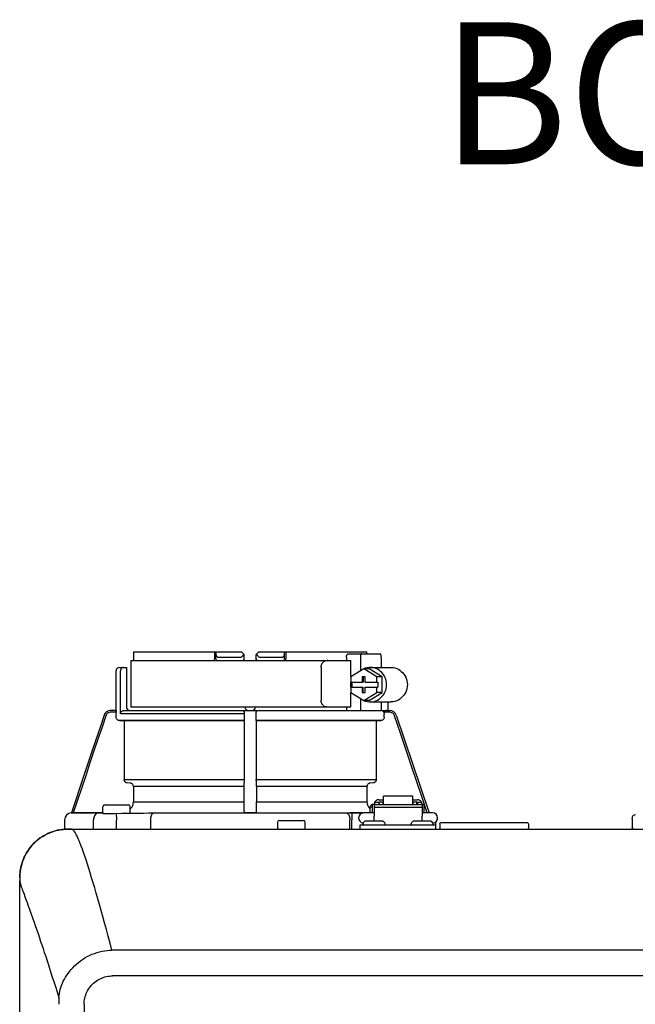
# Model space of a CAD drawing. Units: inches. Extents: x -157 to 122, y -47 to 147.
# Drawn here: x -12 to -5, y 46 to 57 of the extents above; entities that cross this region are included whole.
import ezdxf

# ---------------------------------------------------------------- set-up
doc = ezdxf.new("R2010")
doc.units = ezdxf.units.IN
doc.header["$MEASUREMENT"] = 0
doc.layers.add('Text', color=2, linetype='Continuous')
doc.styles.add('ROMANS', font='romans.shx')

# ---------------------------------------------------------------- blocks, each defined once
blk = doc.blocks.new('NHB-H (55-80-110-150)')
at = {"color": 9, "linetype": 'Continuous'}
for p, q in [((-14.123, 27.255), (-14.123, 26.725)), ((-14.123, 27.255), (-11.609, 27.255)), ((-14.094, 27.326), (-14.094, 27.255)), ((-14.092, 27.354), (-12.857, 27.354)), ((-13.166, 27.354), (-13.166, 27.275)), ((-13.152, 27.275), (-13.152, 27.354)), ((-13.122, 27.295), (-12.871, 27.295)), ((-12.857, 27.354), (-12.829, 27.326)), ((-12.828, 27.255), (-12.829, 27.326)), ((-12.69, 27.255), (-12.689, 27.326)), ((-12.689, 27.326), (-12.66, 27.354)), ((-12.66, 27.354), (-11.426, 27.354)), ((-12.647, 27.295), (-12.395, 27.295)), ((-12.366, 27.275), (-12.366, 27.354)), ((-12.352, 27.354), (-12.352, 27.275)), ((-11.658, 27.295), (-11.658, 27.255)), ((-11.636, 27.334), (-11.273, 27.334)), ((-11.609, 27.072), (-11.609, 27.255)), ((-11.498, 27.295), (-11.498, 27.139)), ((-11.424, 27.334), (-11.425, 27.34)), ((-11.261, 27.295), (-11.261, 27.177)), ((-14.253, 27.177), (-14.174, 27.177)), ((-14.174, 27.177), (-14.174, 26.725)), ((-11.948, 27.177), (-11.948, 26.803)), ((-11.461, 27.162), (-11.61, 27.071)), ((-11.312, 27.071), (-11.461, 27.162)), ((-11.399, 27.162), (-11.461, 27.162)), ((-11.25, 27.071), (-11.399, 27.162)), ((-11.386, 27.177), (-11.149, 27.177)), ((-14.292, 26.685), (-14.292, 27.137)), ((-14.241, 26.646), (-14.241, 27.137)), ((-11.61, 27.071), (-11.61, 27.01)), ((-11.48, 27.069), (-11.48, 27.01)), ((-11.443, 27.069), (-11.48, 27.069)), ((-11.467, 27.069), (-11.467, 27.01)), ((-11.443, 27.01), (-11.443, 27.069)), ((-11.312, 27.01), (-11.312, 27.071)), ((-11.25, 27.071), (-11.312, 27.071)), ((-11.25, 26.889), (-11.25, 27.071)), ((-11.61, 27.01), (-11.467, 27.01)), ((-11.61, 26.951), (-11.61, 26.889)), ((-11.61, 26.951), (-11.467, 26.951)), ((-11.609, 26.951), (-11.609, 27.01)), ((-11.598, 27.01), (-11.598, 26.951)), ((-11.48, 26.951), (-11.48, 26.892)), ((-11.467, 26.892), (-11.467, 26.951)), ((-11.443, 27.01), (-11.3, 27.01)), ((-11.443, 26.892), (-11.443, 26.951)), ((-11.443, 26.951), (-11.3, 26.951)), ((-11.312, 26.889), (-11.312, 26.951)), ((-11.3, 27.01), (-11.3, 26.951)), ((-11.61, 26.889), (-11.461, 26.799)), ((-11.609, 26.725), (-11.609, 26.888)), ((-11.498, 26.821), (-11.498, 26.685)), ((-11.48, 26.892), (-11.443, 26.892)), ((-11.461, 26.799), (-11.312, 26.889)), ((-11.399, 26.799), (-11.25, 26.889)), ((-11.25, 26.889), (-11.312, 26.889)), ((-14.123, 26.725), (-11.609, 26.725)), ((-11.658, 26.725), (-11.658, 26.685)), ((-11.399, 26.799), (-11.461, 26.799)), ((-11.386, 26.784), (-11.149, 26.784)), ((-11.261, 26.784), (-11.261, 26.685)), ((-11.186, 26.784), (-11.186, 26.685)), ((-14.291, 26.685), (-14.353, 26.685)), ((-14.291, 26.666), (-14.353, 26.666)), ((-14.291, 26.608), (-14.291, 26.666)), ((-12.827, 26.646), (-14.241, 26.646)), ((-14.2, 26.685), (-11.261, 26.685)), ((-12.827, 26.656), (-12.827, 26.646)), ((-12.812, 26.685), (-12.808, 26.685)), ((-11.226, 26.679), (-11.246, 26.68)), ((-11.164, 26.666), (-11.232, 26.666)), ((-11.227, 26.608), (-11.227, 26.646)), ((-11.195, 26.685), (-11.164, 26.685)), ((-11.089, 26.632), (-10.714, 25.513)), ((-12.828, 26.569), (-14.252, 26.569)), ((-14.252, 26.569), (-14.2, 26.568)), ((-14.2, 26.568), (-14.2, 25.896)), ((-12.829, 26.568), (-14.2, 26.568)), ((-12.829, 26.568), (-12.828, 26.569)), ((-12.689, 26.569), (-12.689, 26.568)), ((-11.266, 26.569), (-12.689, 26.569)), ((-12.689, 26.568), (-12.689, 25.896)), ((-11.317, 26.568), (-12.689, 26.568)), ((-11.317, 26.568), (-11.266, 26.569)), ((-11.317, 26.568), (-11.317, 25.896)), ((-14.2, 25.896), (-12.829, 25.896)), ((-14.13, 25.853), (-14.164, 25.856)), ((-14.094, 25.814), (-14.094, 25.641)), ((-12.831, 25.814), (-14.094, 25.814)), ((-12.83, 25.856), (-12.83, 25.853)), ((-12.689, 25.896), (-11.317, 25.896)), ((-12.687, 25.853), (-12.688, 25.856)), ((-12.687, 25.814), (-12.687, 25.641)), ((-11.424, 25.814), (-12.687, 25.814)), ((-11.424, 25.814), (-11.424, 25.641)), ((-11.353, 25.856), (-11.388, 25.853)), ((-11.235, 25.611), (-11.235, 25.704)), ((-10.901, 25.704), (-11.235, 25.704)), ((-10.901, 25.611), (-10.901, 25.704)), ((-14.445, 25.514), (-14.445, 25.584)), ((-14.425, 25.604), (-14.15, 25.604)), ((-14.131, 25.51), (-14.131, 25.584)), ((-14.094, 25.641), (-12.831, 25.641)), ((-12.687, 25.641), (-11.424, 25.641)), ((-11.387, 25.514), (-11.387, 25.584)), ((-11.387, 25.584), (-11.363, 25.584)), ((-11.367, 25.604), (-11.363, 25.604)), ((-11.363, 25.612), (-11.363, 25.514)), ((-11.363, 25.612), (-11.343, 25.612)), ((-11.343, 25.612), (-11.343, 25.477)), ((-11.343, 25.611), (-10.793, 25.611)), ((-11.343, 25.578), (-10.793, 25.578)), ((-11.337, 25.635), (-11.337, 25.611)), ((-11.337, 25.635), (-11.29, 25.635)), ((-11.29, 25.664), (-11.235, 25.664)), ((-11.29, 25.635), (-11.29, 25.611)), ((-11.284, 25.62), (-11.29, 25.62)), ((-11.284, 25.641), (-11.284, 25.611)), ((-11.284, 25.641), (-11.237, 25.641)), ((-11.237, 25.611), (-11.237, 25.641)), ((-11.235, 25.62), (-11.237, 25.62)), ((-10.901, 25.664), (-10.846, 25.664)), ((-10.901, 25.62), (-10.899, 25.62)), ((-10.899, 25.641), (-10.899, 25.611)), ((-10.899, 25.641), (-10.852, 25.641)), ((-10.852, 25.611), (-10.852, 25.641)), ((-10.852, 25.62), (-10.846, 25.62)), ((-10.846, 25.635), (-10.846, 25.611)), ((-10.846, 25.635), (-10.799, 25.635)), ((-10.799, 25.635), (-10.799, 25.611)), ((-10.793, 25.612), (-10.793, 25.477)), ((-10.793, 25.612), (-10.773, 25.612)), ((-10.773, 25.612), (-10.773, 25.514)), ((-14.803, 25.513), (-14.805, 25.513)), ((-14.445, 25.519), (-14.803, 25.513)), ((-14.802, 25.513), (-14.803, 25.513)), ((-14.802, 25.513), (-14.445, 25.513)), ((-14.546, 25.458), (-14.549, 25.447)), ((-14.445, 25.513), (-14.468, 25.513)), ((-14.443, 25.508), (-14.439, 25.508)), ((-14.439, 25.508), (-14.427, 25.508)), ((-14.427, 25.508), (-14.414, 25.508)), ((-14.309, 25.508), (-14.225, 25.509)), ((-14.289, 25.509), (-14.288, 25.43)), ((-13.921, 25.513), (-13.898, 25.513)), ((-13.867, 25.513), (-11.66, 25.513)), ((-12.819, 25.513), (-12.829, 25.523)), ((-12.699, 25.513), (-12.818, 25.513)), ((-12.689, 25.523), (-12.699, 25.513)), ((-12.699, 25.513), (-11.469, 25.513)), ((-11.47, 25.513), (-11.619, 25.513)), ((-11.619, 25.513), (-11.596, 25.513)), ((-11.596, 25.513), (-11.597, 25.434)), ((-11.343, 25.514), (-11.461, 25.514)), ((-11.343, 25.419), (-11.343, 25.477)), ((-10.675, 25.514), (-10.793, 25.514)), ((-10.793, 25.419), (-10.793, 25.477)), ((-10.747, 25.514), (-10.773, 25.514)), ((-14.882, 25.434), (-14.882, 25.329)), ((-14.549, 25.447), (-14.55, 25.434)), ((-14.55, 25.329), (-14.55, 25.434)), ((-14.288, 25.329), (-14.288, 25.43)), ((-13.899, 25.434), (-13.899, 25.329)), ((-12.444, 25.337), (-12.444, 25.407)), ((-12.425, 25.427), (-12.149, 25.427)), ((-12.13, 25.337), (-12.13, 25.407)), ((-11.618, 25.329), (-11.618, 25.434)), ((-11.597, 25.329), (-11.597, 25.434)), ((-11.501, 25.329), (-11.501, 25.376)), ((-11.501, 25.376), (-10.636, 25.376)), ((-11.469, 25.384), (-11.469, 25.392)), ((-11.467, 25.398), (-11.448, 25.417)), ((-11.244, 25.419), (-11.442, 25.419)), ((-11.22, 25.398), (-11.239, 25.417)), ((-11.217, 25.384), (-11.217, 25.392)), ((-10.919, 25.384), (-10.919, 25.392)), ((-10.916, 25.398), (-10.897, 25.417)), ((-10.694, 25.419), (-10.892, 25.419)), ((-10.669, 25.398), (-10.688, 25.417)), ((-10.667, 25.384), (-10.667, 25.392)), ((-10.636, 25.329), (-10.636, 25.411)), ((-10.592, 25.388), (-10.592, 25.337)), ((-9.59, 25.4), (-10.581, 25.4)), ((-9.578, 25.388), (-9.578, 25.337)), ((-8.394, 25.451), (-8.394, 25.348))]:
    blk.add_line(p, q, dxfattribs=at)
at = {"linetype": 'Continuous'}
for p, q in [((-14.882, 25.329), (1.317, 25.329)), ((-14.803, 25.329), (-14.803, 25.329)), ((-15.393, 2.131), (-15.393, 24.739)), ((0.845, 23.943), (-14.339, 23.943)), ((0.845, 23.649), (-14.331, 23.649)), ((-14.657, 23.324), (-14.657, 3.547))]:
    blk.add_line(p, q, dxfattribs=at)
at = {"color": 9, "linetype": 'Continuous'}
for points in [[(-14.092, 27.354), (-14.092, 27.349), (-14.093, 27.344), (-14.093, 27.34), (-14.093, 27.335), (-14.093, 27.33), (-14.094, 27.326)], [(-13.16, 27.255), (-13.161, 27.257), (-13.163, 27.262), (-13.165, 27.266), (-13.165, 27.271), (-13.166, 27.275)], [(-13.152, 27.339), (-13.152, 27.332), (-13.151, 27.326), (-13.15, 27.321), (-13.148, 27.316), (-13.146, 27.311), (-13.144, 27.307), (-13.141, 27.303), (-13.138, 27.3), (-13.134, 27.298), (-13.131, 27.296), (-13.126, 27.295), (-13.122, 27.295)], [(-13.152, 27.275), (-13.152, 27.275), (-13.152, 27.275)], [(-12.871, 27.295), (-12.866, 27.295), (-12.861, 27.296), (-12.857, 27.298), (-12.852, 27.301), (-12.848, 27.305), (-12.844, 27.309), (-12.841, 27.313), (-12.838, 27.319), (-12.836, 27.324), (-12.833, 27.33)], [(-12.684, 27.33), (-12.682, 27.324), (-12.679, 27.319), (-12.676, 27.313), (-12.673, 27.309), (-12.669, 27.305), (-12.665, 27.301), (-12.661, 27.298), (-12.656, 27.296), (-12.652, 27.295), (-12.647, 27.295)], [(-12.395, 27.295), (-12.391, 27.295), (-12.387, 27.296), (-12.383, 27.298), (-12.38, 27.3), (-12.377, 27.303), (-12.374, 27.307), (-12.371, 27.311), (-12.369, 27.316), (-12.368, 27.321), (-12.367, 27.326), (-12.366, 27.332), (-12.366, 27.339)], [(-12.357, 27.255), (-12.356, 27.257), (-12.355, 27.259), (-12.355, 27.26), (-12.354, 27.262), (-12.353, 27.264), (-12.353, 27.266), (-12.352, 27.268), (-12.352, 27.271), (-12.352, 27.273), (-12.352, 27.275)], [(-11.948, 27.177), (-11.947, 27.187), (-11.946, 27.197), (-11.943, 27.207), (-11.939, 27.216), (-11.935, 27.225), (-11.929, 27.232), (-11.923, 27.239), (-11.917, 27.245), (-11.909, 27.249), (-11.902, 27.253), (-11.894, 27.255), (-11.886, 27.255)], [(-11.871, 27.255), (-11.879, 27.255), (-11.887, 27.253)], [(-11.658, 27.295), (-11.658, 27.301), (-11.657, 27.307), (-11.656, 27.312), (-11.654, 27.318), (-11.652, 27.322), (-11.649, 27.326), (-11.646, 27.33), (-11.643, 27.332), (-11.639, 27.333), (-11.636, 27.334)], [(-11.486, 27.334), (-11.488, 27.333), (-11.489, 27.332), (-11.491, 27.33), (-11.493, 27.326), (-11.494, 27.322), (-11.496, 27.318), (-11.497, 27.313), (-11.498, 27.307), (-11.498, 27.301), (-11.498, 27.295)], [(-11.425, 27.34), (-11.425, 27.344), (-11.425, 27.349), (-11.426, 27.354)], [(-11.261, 27.295), (-11.261, 27.301), (-11.261, 27.307), (-11.262, 27.313), (-11.263, 27.318), (-11.264, 27.322), (-11.266, 27.326), (-11.268, 27.33), (-11.269, 27.332), (-11.271, 27.333), (-11.273, 27.334)], [(-14.21, 27.177), (-14.215, 27.176), (-14.219, 27.175), (-14.223, 27.173), (-14.227, 27.171), (-14.231, 27.167), (-14.234, 27.163), (-14.237, 27.157), (-14.239, 27.151), (-14.24, 27.145), (-14.241, 27.137)], [(-11.386, 27.177), (-11.403, 27.176), (-11.423, 27.173), (-11.443, 27.167), (-11.457, 27.162)], [(-11.386, 26.784), (-11.382, 26.784), (-11.362, 26.785), (-11.342, 26.789), (-11.322, 26.796), (-11.303, 26.804), (-11.285, 26.815), (-11.268, 26.828), (-11.253, 26.843), (-11.24, 26.859), (-11.228, 26.877), (-11.218, 26.896), (-11.21, 26.916), (-11.204, 26.937), (-11.201, 26.958), (-11.2, 26.98), (-11.201, 27.002), (-11.204, 27.023), (-11.21, 27.044), (-11.218, 27.064), (-11.228, 27.083), (-11.24, 27.101), (-11.253, 27.118), (-11.268, 27.132), (-11.285, 27.145), (-11.303, 27.156), (-11.322, 27.165), (-11.342, 27.171), (-11.362, 27.175), (-11.382, 27.177), (-11.386, 27.177)], [(-11.149, 27.177), (-11.145, 27.177), (-11.124, 27.175), (-11.104, 27.171), (-11.084, 27.165), (-11.065, 27.156), (-11.048, 27.145), (-11.031, 27.132), (-11.016, 27.118), (-11.002, 27.101), (-10.99, 27.083), (-10.98, 27.064), (-10.973, 27.044), (-10.967, 27.023), (-10.964, 27.002), (-10.962, 26.98), (-10.964, 26.958), (-10.967, 26.937), (-10.973, 26.916), (-10.98, 26.896), (-10.99, 26.877), (-11.002, 26.859), (-11.016, 26.843), (-11.031, 26.828), (-11.048, 26.815), (-11.065, 26.804), (-11.084, 26.796), (-11.104, 26.789), (-11.124, 26.785), (-11.145, 26.784), (-11.149, 26.784)], [(-11.886, 26.725), (-11.894, 26.725), (-11.902, 26.727), (-11.909, 26.731), (-11.917, 26.735), (-11.923, 26.741), (-11.929, 26.748), (-11.935, 26.755), (-11.939, 26.764), (-11.943, 26.773), (-11.946, 26.783), (-11.947, 26.793), (-11.948, 26.803)], [(-11.887, 26.727), (-11.879, 26.725), (-11.871, 26.725)], [(-11.457, 26.799), (-11.443, 26.793), (-11.423, 26.787), (-11.403, 26.784), (-11.386, 26.784)], [(-14.427, 26.632), (-14.475, 26.49), (-14.522, 26.35), (-14.568, 26.214), (-14.613, 26.078), (-14.659, 25.942), (-14.803, 25.513)], [(-14.409, 26.625), (-14.456, 26.484), (-14.503, 26.346), (-14.549, 26.21), (-14.594, 26.075), (-14.639, 25.939), (-14.782, 25.513)], [(-14.353, 26.685), (-14.365, 26.684), (-14.377, 26.681), (-14.388, 26.677), (-14.399, 26.67), (-14.408, 26.663), (-14.416, 26.653), (-14.423, 26.643), (-14.427, 26.632)], [(-14.353, 26.666), (-14.362, 26.665), (-14.371, 26.663), (-14.38, 26.659), (-14.388, 26.655), (-14.395, 26.649), (-14.401, 26.642), (-14.405, 26.634), (-14.409, 26.625)], [(-14.291, 26.685), (-14.291, 26.685), (-14.291, 26.684), (-14.291, 26.682), (-14.291, 26.679), (-14.291, 26.676), (-14.291, 26.673), (-14.291, 26.669), (-14.291, 26.666)], [(-14.252, 26.569), (-14.258, 26.569), (-14.264, 26.571), (-14.27, 26.573), (-14.275, 26.576), (-14.279, 26.58), (-14.283, 26.585), (-14.286, 26.59), (-14.289, 26.596), (-14.29, 26.602), (-14.291, 26.608)], [(-14.241, 26.646), (-14.24, 26.652), (-14.239, 26.658), (-14.237, 26.664), (-14.233, 26.669), (-14.229, 26.674), (-14.224, 26.678), (-14.219, 26.681), (-14.213, 26.683), (-14.207, 26.685), (-14.2, 26.685)], [(-12.827, 26.646), (-12.827, 26.602), (-12.827, 26.596), (-12.827, 26.59), (-12.827, 26.585), (-12.828, 26.58), (-12.828, 26.576), (-12.828, 26.573), (-12.828, 26.571), (-12.828, 26.569), (-12.828, 26.569)], [(-12.827, 26.666), (-12.827, 26.669), (-12.826, 26.673), (-12.824, 26.676), (-12.822, 26.679)], [(-12.827, 26.666), (-12.827, 26.661), (-12.827, 26.656)], [(-12.822, 26.679), (-12.819, 26.682), (-12.816, 26.684), (-12.812, 26.685)], [(-12.709, 26.685), (-12.706, 26.685), (-12.703, 26.684)], [(-12.703, 26.684), (-12.7, 26.683), (-12.698, 26.681), (-12.695, 26.679), (-12.694, 26.677), (-12.692, 26.674), (-12.691, 26.672), (-12.69, 26.669), (-12.69, 26.666)], [(-12.69, 26.608), (-12.69, 26.651), (-12.69, 26.656), (-12.69, 26.661), (-12.69, 26.666)], [(-12.689, 26.569), (-12.69, 26.569), (-12.69, 26.571), (-12.69, 26.573), (-12.69, 26.576), (-12.69, 26.58), (-12.69, 26.585), (-12.69, 26.59), (-12.69, 26.596), (-12.69, 26.602), (-12.69, 26.608)], [(-11.227, 26.608), (-11.227, 26.602), (-11.229, 26.596), (-11.231, 26.59), (-11.234, 26.585), (-11.238, 26.58), (-11.243, 26.576), (-11.248, 26.573), (-11.254, 26.571), (-11.259, 26.569), (-11.266, 26.569)], [(-11.246, 26.68), (-11.249, 26.681), (-11.252, 26.683), (-11.256, 26.684), (-11.259, 26.685), (-11.261, 26.685)], [(-11.232, 26.666), (-11.234, 26.668), (-11.236, 26.671), (-11.238, 26.673), (-11.24, 26.676), (-11.243, 26.678), (-11.246, 26.68)], [(-11.232, 26.666), (-11.23, 26.661), (-11.228, 26.656), (-11.227, 26.651), (-11.227, 26.646)], [(-11.195, 26.685), (-11.199, 26.685), (-11.203, 26.684), (-11.208, 26.682), (-11.214, 26.681), (-11.22, 26.68), (-11.226, 26.679)], [(-11.108, 26.625), (-11.112, 26.634), (-11.117, 26.642), (-11.123, 26.649), (-11.13, 26.655), (-11.138, 26.659), (-11.146, 26.663), (-11.155, 26.665), (-11.164, 26.666)], [(-10.735, 25.513), (-10.794, 25.689), (-10.854, 25.868), (-10.914, 26.047), (-10.976, 26.232), (-11.041, 26.425), (-11.108, 26.625)], [(-12.829, 26.568), (-12.829, 25.89), (-12.829, 25.884), (-12.829, 25.879), (-12.829, 25.874), (-12.829, 25.869), (-12.829, 25.865), (-12.829, 25.862), (-12.829, 25.859), (-12.829, 25.857), (-12.83, 25.856)], [(-14.164, 25.856), (-14.17, 25.857), (-14.175, 25.859), (-14.181, 25.862), (-14.185, 25.865), (-14.19, 25.869), (-14.193, 25.874), (-14.196, 25.879), (-14.198, 25.884), (-14.2, 25.89), (-14.2, 25.896)], [(-14.094, 25.814), (-14.094, 25.82), (-14.095, 25.826), (-14.097, 25.831), (-14.1, 25.836), (-14.104, 25.841), (-14.108, 25.845), (-14.113, 25.848), (-14.118, 25.851), (-14.124, 25.852), (-14.13, 25.853)], [(-12.83, 25.853), (-12.83, 25.852), (-12.83, 25.851), (-12.83, 25.848), (-12.831, 25.845), (-12.831, 25.841), (-12.831, 25.836), (-12.831, 25.831), (-12.831, 25.826), (-12.831, 25.82), (-12.831, 25.641)], [(-12.688, 25.856), (-12.688, 25.857), (-12.688, 25.859), (-12.688, 25.862), (-12.688, 25.865), (-12.688, 25.869), (-12.688, 25.874), (-12.688, 25.879), (-12.689, 25.884), (-12.689, 25.89), (-12.689, 25.896)], [(-12.687, 25.814), (-12.687, 25.82), (-12.687, 25.826), (-12.687, 25.831), (-12.687, 25.836), (-12.687, 25.841), (-12.687, 25.845), (-12.687, 25.848), (-12.687, 25.851), (-12.687, 25.852), (-12.687, 25.853)], [(-11.388, 25.853), (-11.394, 25.852), (-11.399, 25.851), (-11.404, 25.848), (-11.409, 25.845), (-11.414, 25.841), (-11.417, 25.836), (-11.42, 25.831), (-11.422, 25.826), (-11.423, 25.82), (-11.424, 25.814)], [(-11.317, 25.896), (-11.318, 25.89), (-11.319, 25.884), (-11.321, 25.879), (-11.324, 25.874), (-11.328, 25.869), (-11.332, 25.865), (-11.337, 25.862), (-11.342, 25.859), (-11.348, 25.857), (-11.353, 25.856)], [(-14.131, 25.556), (-14.127, 25.559), (-14.118, 25.57), (-14.109, 25.583), (-14.102, 25.597), (-14.097, 25.611), (-14.095, 25.626), (-14.094, 25.641)], [(-12.831, 25.641), (-12.831, 25.626), (-12.831, 25.611), (-12.831, 25.597), (-12.831, 25.583), (-12.83, 25.57), (-12.83, 25.559), (-12.83, 25.548), (-12.83, 25.54), (-12.83, 25.533), (-12.829, 25.528), (-12.829, 25.525), (-12.829, 25.523)], [(-12.689, 25.523), (-12.688, 25.525), (-12.688, 25.528), (-12.688, 25.533), (-12.688, 25.54), (-12.687, 25.548), (-12.687, 25.559), (-12.687, 25.57), (-12.687, 25.583), (-12.687, 25.597), (-12.687, 25.611), (-12.687, 25.626), (-12.687, 25.641)], [(-11.424, 25.641), (-11.423, 25.626), (-11.42, 25.611), (-11.415, 25.597), (-11.408, 25.583), (-11.4, 25.57), (-11.39, 25.559), (-11.387, 25.556)], [(-11.29, 25.664), (-11.296, 25.664), (-11.301, 25.663), (-11.306, 25.661), (-11.311, 25.66), (-11.315, 25.657), (-11.32, 25.654), (-11.324, 25.651), (-11.327, 25.648), (-11.33, 25.644), (-11.333, 25.639), (-11.334, 25.635)], [(-10.802, 25.635), (-10.803, 25.639), (-10.806, 25.644), (-10.809, 25.648), (-10.813, 25.651), (-10.817, 25.654), (-10.821, 25.657), (-10.825, 25.66), (-10.83, 25.661), (-10.835, 25.663), (-10.841, 25.664), (-10.846, 25.664)], [(-14.805, 25.513), (-14.479, 25.513), (-14.474, 25.513), (-14.471, 25.513), (-14.468, 25.513)], [(-14.484, 25.513), (-14.495, 25.512), (-14.505, 25.509), (-14.514, 25.504), (-14.523, 25.498), (-14.531, 25.49), (-14.537, 25.48), (-14.543, 25.47), (-14.546, 25.458)], [(-14.414, 25.508), (-14.399, 25.508), (-14.383, 25.508)], [(-14.383, 25.508), (-14.366, 25.508), (-14.347, 25.508), (-14.328, 25.508), (-14.309, 25.508)], [(-14.225, 25.509), (-14.163, 25.51), (-14.101, 25.511), (-14.04, 25.511), (-13.98, 25.512), (-13.921, 25.513)], [(-13.899, 25.513), (-13.888, 25.513), (-13.877, 25.513), (-13.867, 25.513)], [(-13.858, 25.513), (-13.864, 25.512), (-13.871, 25.509), (-13.877, 25.504), (-13.882, 25.498), (-13.887, 25.49), (-13.891, 25.48), (-13.895, 25.47), (-13.897, 25.458), (-13.899, 25.447), (-13.899, 25.434)], [(-12.799, 25.513), (-12.803, 25.513), (-12.807, 25.513), (-12.81, 25.513), (-12.813, 25.513), (-12.815, 25.513), (-12.817, 25.513), (-12.818, 25.513), (-12.819, 25.513)], [(-12.699, 25.513), (-12.699, 25.513), (-12.7, 25.513), (-12.702, 25.513), (-12.705, 25.513), (-12.708, 25.513), (-12.711, 25.513), (-12.714, 25.513), (-12.718, 25.513)], [(-11.66, 25.513), (-11.653, 25.512), (-11.647, 25.509), (-11.641, 25.504), (-11.635, 25.498), (-11.63, 25.49), (-11.626, 25.48), (-11.623, 25.47), (-11.62, 25.458), (-11.619, 25.447), (-11.618, 25.434)], [(-11.66, 25.513), (-11.65, 25.513), (-11.64, 25.513), (-11.63, 25.513), (-11.619, 25.513)]]:
    blk.add_lwpolyline(points, dxfattribs=at)
at = {"linetype": 'Continuous'}
for points in [[(-14.859, 25.328), (-14.871, 25.327), (-14.904, 25.324), (-14.934, 25.32), (-14.964, 25.314), (-14.992, 25.306), (-15.019, 25.298), (-15.046, 25.288), (-15.071, 25.277), (-15.096, 25.264), (-15.12, 25.251), (-15.144, 25.237), (-15.167, 25.221), (-15.189, 25.204), (-15.21, 25.186), (-15.231, 25.167), (-15.25, 25.147), (-15.268, 25.125), (-15.285, 25.103), (-15.301, 25.08), (-15.315, 25.057), (-15.328, 25.033), (-15.341, 25.008), (-15.352, 24.982), (-15.362, 24.956), (-15.371, 24.928), (-15.378, 24.9), (-15.384, 24.87), (-15.389, 24.839), (-15.391, 24.807), (-15.393, 24.774), (-15.393, 24.739)], [(-15.393, 24.773), (-15.393, 24.775), (-15.392, 24.783), (-15.392, 24.791), (-15.392, 24.799), (-15.391, 24.806), (-15.391, 24.813), (-15.39, 24.82), (-15.39, 24.827), (-15.389, 24.834), (-15.388, 24.841), (-15.388, 24.847), (-15.387, 24.854), (-15.386, 24.861), (-15.385, 24.868), (-15.383, 24.875), (-15.382, 24.882), (-15.381, 24.888), (-15.379, 24.895), (-15.378, 24.902), (-15.376, 24.909), (-15.374, 24.916), (-15.372, 24.923), (-15.37, 24.931), (-15.367, 24.939), (-15.365, 24.947), (-15.362, 24.956), (-15.358, 24.966), (-15.354, 24.975), (-15.35, 24.985), (-15.346, 24.995), (-15.341, 25.006), (-15.336, 25.017), (-15.331, 25.028), (-15.325, 25.038), (-15.319, 25.05), (-15.313, 25.061), (-15.306, 25.072), (-15.299, 25.083), (-15.291, 25.094), (-15.283, 25.105), (-15.275, 25.116), (-15.267, 25.127), (-15.258, 25.138), (-15.248, 25.148), (-15.239, 25.158), (-15.229, 25.168), (-15.219, 25.178), (-15.209, 25.187), (-15.198, 25.197), (-15.187, 25.205), (-15.177, 25.214), (-15.165, 25.222), (-15.154, 25.23), (-15.142, 25.238), (-15.13, 25.245), (-15.118, 25.252), (-15.106, 25.259), (-15.094, 25.266), (-15.081, 25.272), (-15.069, 25.278), (-15.056, 25.283), (-15.043, 25.289), (-15.03, 25.294), (-15.017, 25.298), (-15.004, 25.303), (-14.991, 25.307), (-14.977, 25.311), (-14.964, 25.314), (-14.95, 25.317), (-14.936, 25.32), (-14.923, 25.322), (-14.909, 25.324), (-14.896, 25.325), (-14.882, 25.326), (-14.868, 25.327), (-14.865, 25.327)], [(-14.828, 25.329), (-14.835, 25.329), (-14.841, 25.328), (-14.847, 25.328)], [(-14.809, 25.329), (-14.815, 25.329), (-14.822, 25.329), (-14.828, 25.329)], [(-14.339, 23.943), (-14.361, 24.024), (-14.382, 24.103), (-14.403, 24.18), (-14.423, 24.255), (-14.443, 24.327), (-14.462, 24.397), (-14.481, 24.465), (-14.5, 24.531), (-14.518, 24.595), (-14.536, 24.656), (-14.554, 24.715), (-14.571, 24.772), (-14.587, 24.826), (-14.603, 24.878), (-14.619, 24.928), (-14.635, 24.976), (-14.649, 25.02), (-14.664, 25.061), (-14.677, 25.099), (-14.69, 25.134), (-14.702, 25.165), (-14.714, 25.193), (-14.724, 25.218), (-14.734, 25.239), (-14.744, 25.258), (-14.752, 25.274), (-14.761, 25.288), (-14.768, 25.299), (-14.775, 25.308), (-14.782, 25.315), (-14.787, 25.321), (-14.793, 25.324), (-14.797, 25.327), (-14.8, 25.328), (-14.802, 25.329), (-14.803, 25.329)], [(-15.393, 24.739), (-15.393, 24.738), (-15.393, 24.736), (-15.392, 24.732), (-15.391, 24.726), (-15.39, 24.719), (-15.388, 24.711), (-15.385, 24.701), (-15.382, 24.691), (-15.379, 24.68), (-15.375, 24.668), (-15.37, 24.654), (-15.364, 24.638), (-15.358, 24.621), (-15.351, 24.602), (-15.344, 24.583), (-15.337, 24.563)], [(-15.337, 24.563), (-15.319, 24.516), (-15.31, 24.49), (-15.3, 24.463), (-15.289, 24.433), (-15.277, 24.401), (-15.266, 24.368), (-15.254, 24.335), (-15.242, 24.301), (-15.229, 24.265), (-15.216, 24.225), (-15.201, 24.182), (-15.184, 24.133), (-15.167, 24.084), (-15.154, 24.043), (-15.141, 24.004), (-15.127, 23.962), (-15.112, 23.918), (-15.096, 23.869), (-15.08, 23.82), (-15.066, 23.775), (-15.036, 23.685)], [(-14.945, 23.4), (-14.943, 23.423), (-14.94, 23.446), (-14.936, 23.47), (-14.931, 23.493), (-14.924, 23.516), (-14.916, 23.54), (-14.906, 23.565), (-14.895, 23.589), (-14.883, 23.612), (-14.87, 23.634), (-14.856, 23.656), (-14.841, 23.678), (-14.824, 23.7), (-14.806, 23.722), (-14.787, 23.743), (-14.767, 23.764), (-14.746, 23.784), (-14.723, 23.803), (-14.699, 23.821), (-14.675, 23.838), (-14.649, 23.855), (-14.623, 23.87), (-14.596, 23.883), (-14.568, 23.896), (-14.539, 23.907), (-14.509, 23.917), (-14.48, 23.925), (-14.451, 23.931), (-14.422, 23.936), (-14.394, 23.94), (-14.366, 23.942), (-14.339, 23.943)], [(-15.036, 23.685), (-15.021, 23.636), (-15.004, 23.583), (-14.986, 23.526), (-14.966, 23.465), (-14.945, 23.4)], [(-14.657, 23.324), (-14.656, 23.341), (-14.655, 23.359), (-14.653, 23.376), (-14.649, 23.394), (-14.645, 23.412), (-14.639, 23.429), (-14.633, 23.447), (-14.625, 23.464), (-14.617, 23.48), (-14.607, 23.496), (-14.597, 23.511), (-14.586, 23.526), (-14.575, 23.54), (-14.562, 23.553), (-14.549, 23.566), (-14.535, 23.577), (-14.52, 23.588), (-14.505, 23.599), (-14.489, 23.608), (-14.472, 23.617), (-14.455, 23.624), (-14.438, 23.631), (-14.42, 23.637), (-14.402, 23.641), (-14.384, 23.645), (-14.366, 23.647), (-14.349, 23.649), (-14.331, 23.649)], [(-14.945, 23.4), (-14.946, 23.387), (-14.946, 23.374), (-14.946, 23.362), (-14.946, 23.349), (-14.946, 23.336), (-14.946, 23.324)]]:
    blk.add_lwpolyline(points, dxfattribs=at)
at = {"color": 9, "linetype": 'Continuous'}
for centre, radius, start, end in [((-13.132, 27.275), 0.0197, 180, 270), ((-12.848, 27.275), 0.0197, 270, 1), ((-12.67, 27.275), 0.0197, 179, 270), ((-12.385, 27.275), 0.0197, 270, 0), ((-14.253, 27.137), 0.0393, 90, 180), ((-14.135, 26.725), 0.0393, 180, 270), ((-12.779, 26.725), 0.0393, 181, 270), ((-12.738, 26.725), 0.0393, 270, 359), ((-11.164, 26.607), 0.0786, 18.5418, 90), ((-14.425, 25.584), 0.0197, 90, 180), ((-14.15, 25.584), 0.0197, 0, 90), ((-11.367, 25.584), 0.0197, 90, 180), ((-14.803, 25.434), 0.0786, 90.9122, 180), ((-14.437, 25.514), 0.00786, 180, 225.6108), ((-11.461, 25.455), 0.059, 90, 263.2589), ((-10.675, 25.455), 0.059, 276.7411, 90), ((-8.355, 25.451), 0.0393, 91.1811, 180), ((-12.425, 25.407), 0.0197, 90, 180), ((-12.149, 25.407), 0.0197, 0, 90), ((-11.461, 25.392), 0.00786, 135, 180), ((-11.461, 25.384), 0.00786, 180, 270), ((-11.442, 25.411), 0.00786, 90, 135), ((-11.244, 25.411), 0.00786, 45, 90), ((-11.225, 25.384), 0.00786, 270, 0), ((-11.225, 25.392), 0.00786, 0, 45), ((-10.911, 25.392), 0.00786, 135, 180), ((-10.911, 25.384), 0.00786, 180, 270), ((-10.892, 25.411), 0.00786, 90, 135), ((-10.694, 25.411), 0.00786, 45, 90), ((-10.675, 25.384), 0.00786, 270, 0), ((-10.675, 25.392), 0.00786, 0, 45), ((-10.581, 25.388), 0.0118, 90, 180), ((-9.59, 25.388), 0.0118, 0, 90), ((-8.375, 25.348), 0.0197, 180, 270), ((-12.436, 25.337), 0.00786, 180, 270), ((-12.138, 25.337), 0.00786, 270, 0), ((-10.584, 25.337), 0.00786, 180, 270), ((-9.586, 25.337), 0.00786, 270, 0)]:
    blk.add_arc(centre, radius, start, end, dxfattribs=at)

msp = doc.modelspace()

# ---------------------------------------------------------------- block references
msp.add_blockref('NHB-H (55-80-110-150)', (3.187, 22.544))

# ---------------------------------------------------------------- texts
at = {"layer": 'Text', "insert": (-3.561, 54.724), "char_height": 1.625, "width": 10.58627, "attachment_point": 5, "rotation": 0, "style": 'ROMANS'}
msp.add_mtext('BOILER\\P#3', dxfattribs=at)

doc.saveas('drawing.dxf')
